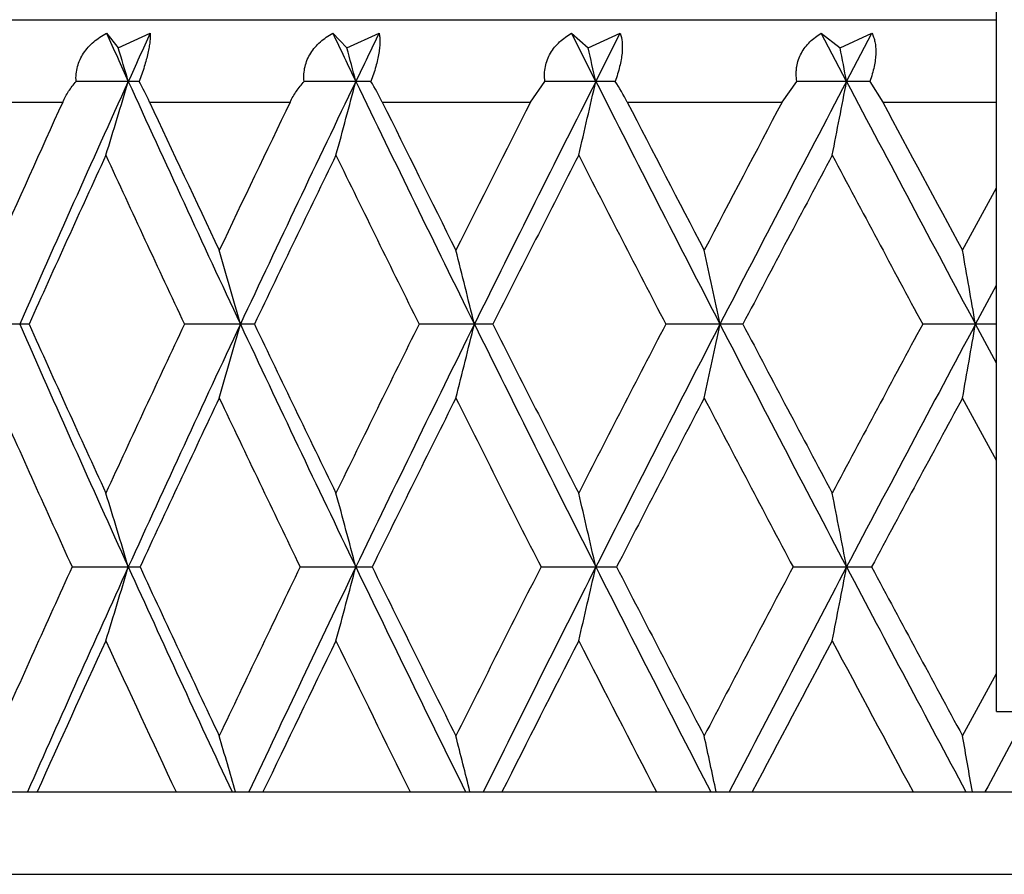
# Model space of a CAD drawing. Units: inches. Extents: x 0 to 11, y 0 to 8.5.
# Drawn here: x 6.4 to 6.5, y 2.9 to 3 of the extents above; entities that cross this region are included whole.
import ezdxf

# ---------------------------------------------------------------- set-up
doc = ezdxf.new("R2010")
doc.units = ezdxf.units.IN
doc.header["$LTSCALE"] = 0.605
doc.header["$MEASUREMENT"] = 0
doc.layers.get('0').update_dxf_attribs({"linetype": 'CONTINUOUS'})

msp = doc.modelspace()

# ---------------------------------------------------------------- linework, layer by layer
at = {"color": 7, "linetype": 'CONTINUOUS'}
for p, q in [((6.5151216669, 2.9327762793), (6.5151216669, 3.2114448359)), ((6.2563716669, 3.0167762793), (6.5151216669, 3.0167762793)), ((6.4070764671, 3.0151288818), (6.4084974787, 3.0133580785)), ((6.4084974787, 3.0133580785), (6.4123899761, 3.0151288818)), ((6.4345452685, 3.0151288818), (6.4362662702, 3.0133580785)), ((6.4362662702, 3.0133580785), (6.4401776295, 3.0151288818)), ((6.4664931405, 3.0092870059), (6.4635437192, 3.0151288818)), ((6.4635437192, 3.0151288818), (6.4655526394, 3.0133580785)), ((6.4655526394, 3.0133580785), (6.4694554252, 3.0151288818)), ((6.4664931405, 3.0092870059), (6.4694554252, 3.0151288818)), ((6.4969378285, 3.0092870059), (6.4938684159, 3.0151288818)), ((6.4938684159, 3.0151288818), (6.4961511633, 3.0133580785)), ((6.4961511633, 3.0133580785), (6.5000180005, 3.0151288818)), ((6.4969378285, 3.0092870059), (6.5000180005, 3.0151288818)), ((6.4110441987, 3.0092869632), (6.4033841062, 3.0092869632)), ((6.4391887994, 3.0092869632), (6.4310690416, 3.0092869632)), ((6.45856102, 3.0067762793), (6.4603080096, 3.0092869632)), ((6.4688304784, 3.0092869632), (6.4603080096, 3.0092869632)), ((6.4891064651, 3.0067762793), (6.4908959197, 3.0092869632)), ((6.4997613205, 3.0092869632), (6.4908959197, 3.0092869632)), ((6.4997613205, 3.0092869632), (6.5013223323, 3.0067762793)), ((6.3857473236, 3.0067762793), (6.4017584243, 3.0067762793)), ((6.4123134656, 3.0067762793), (6.4293767708, 3.0067762793)), ((6.4405651969, 3.0067762793), (6.45856102, 3.0067762793)), ((6.4703043521, 3.0067762793), (6.4891064651, 3.0067762793)), ((6.5013223322, 3.0067762793), (6.5151216669, 3.0067762793)), ((6.5110142727, 2.9887775804), (6.5151215431, 2.9963530876)), ((6.5125830774, 2.979812765), (6.5151212993, 2.9845498384)), ((6.3976769134, 2.9798126098), (6.3897014572, 2.9798126098)), ((6.4250378853, 2.9798126098), (6.4165383046, 2.9798126098)), ((6.453995194, 2.9798126098), (6.4450311072, 2.9798126098)), ((6.4843457246, 2.9798126098), (6.4749800083, 2.9798126098)), ((6.5151216558, 2.9798126449), (6.5061749381, 2.9798126098)), ((6.5151212986, 2.9750754782), (6.5125830774, 2.979812765)), ((6.5151215098, 2.9632743051), (6.5110142728, 2.97084885)), ((6.4029014513, 2.9503383153), (6.4111449538, 2.9503383153)), ((6.4305906025, 2.9503383153), (6.4393287794, 2.9503383153)), ((6.4598371421, 2.9503383153), (6.4690087014, 2.9503383153)), ((6.4904359266, 2.9503383153), (6.4999765364, 2.9503383153)), ((6.5110142727, 2.9298275641), (6.5151215095, 2.937402242)), ((6.5151216669, 2.9327762793), (6.7901216669, 2.9327762793)), ((6.3813716669, 2.9230262793), (6.9238716669, 2.9230262793)), ((6.3713716669, 2.9130262793), (6.9338716669, 2.9130262793))]:
    msp.add_line(p, q, dxfattribs=at)
for centre, radius, start, end in [((8.8595482036, 4.123413308), 2.6912658709, 204.3184521426, 204.4550064163), ((8.8881958831, 1.8821016909), 2.7227496221, 155.4092845374, 155.5444060415), ((9.2580169657, 4.3690424066), 3.1313055197, 205.6186887901, 205.7372950012), ((9.2953778649, 1.6314897137), 3.1727946249, 154.1450232083, 154.2621951276), ((5.1076595656, 2.6189601185), 1.3593119682, 16.6874274261, 16.8666542902), ((4.9945031253, 2.6259559813), 1.4929036643, 14.8784178784, 15.0401415057), ((4.8258974377, 2.6324199855), 1.6833249868, 12.9371743421, 13.0793922176), ((4.5654475441, 2.6381710889), 1.9668202111, 10.8762434463, 10.9970324054), ((8.7726665985, 1.9343350227), 2.5959613973, 155.5382120034, 156.2508950191), ((5.1122780154, 3.3982363117), 1.354492449, 342.9159526023, 343.3122923775), ((8.978988324, 4.1780521184), 2.8226099269, 204.4609201487, 205.1199481864), ((6.3723359268, 2.9881419606), 0.0441071586, 24.9911539466, 28.6462678544), ((9.1453992358, 1.7034369983), 3.0064519263, 154.2561099131, 154.8780988179), ((5.0000342674, 3.391154927), 1.4871822863, 344.7636491508, 345.1213442341), ((9.4149286868, 4.4450576377), 3.3056600341, 205.7431169251, 206.3116424295), ((6.4106226053, 2.991993889), 0.0333927815, 26.2751421782, 31.1893918867), ((9.6362424206, 1.4050161447), 3.5526040442, 153.1551540002, 153.6866845213), ((4.8326363631, 3.3846119066), 1.6764118676, 346.7480241976, 347.0626290429), ((10.0031817332, 4.7992209179), 3.9638402606, 206.844175774, 207.3226871858), ((6.4460138088, 2.9942046944), 0.0273509642, 27.3638508682, 33.4654902562), ((10.3125064153, 1.0004767797), 4.3120624028, 152.234213609, 152.675916104), ((4.5738678927, 3.3787905099), 1.9582468734, 348.8563575955, 349.1235993843), ((10.8432096713, 5.2974460956), 4.9117971203, 207.7652253914, 208.1544757964), ((8.7258413904, 1.9513042996), 2.5525247762, 155.5750366164, 156.0179866197), ((8.9686023609, 4.19673883), 2.8196850512, 204.9621634201, 205.3662467132), ((9.0895106986, 1.7235668938), 2.9534621787, 154.2480238625, 154.6350644646), ((9.4068464369, 4.4675146277), 3.3064453597, 206.2178341675, 206.5660146357), ((9.566686214, 1.4302066601), 3.4851131956, 153.1039921133, 153.4352995739), ((9.998872432, 4.8272961706), 3.9705270896, 207.2908969526, 207.5835410281), ((10.2208578282, 1.0343979537), 4.2209293403, 152.1417752921, 152.4177696608), ((10.8892177805, 5.3579616916), 4.9781220665, 208.1839381238, 208.4192190711), ((8.8020759406, 1.8987871478), 2.6362379884, 155.301502846, 155.7911645989), ((8.9193291486, 4.1558920801), 2.7653435463, 204.7005629386, 205.1691699566), ((9.1889724181, 1.65769237), 3.0638759814, 154.0101075413, 154.4360111558), ((9.3417241435, 4.4175465074), 3.2338690925, 205.9919226084, 206.3968734605), ((9.7013736078, 1.3439915417), 3.6361211653, 152.9015335835, 153.2639640862), ((9.9088260388, 4.7629537977), 3.8692235729, 207.1004545135, 207.4421286457), ((10.4133831338, 0.9147441111), 4.4386758009, 151.974482861, 152.2739678446), ((10.7128608145, 5.2454886529), 4.7780219752, 208.0274624519, 208.3064307338), ((5.0610677027, 2.5943471019), 1.4157555516, 15.7993014699, 16.1767074683), ((4.9243935455, 2.6011843112), 1.5735844665, 13.9228570229, 14.2594020972), ((4.7173585972, 2.6073892259), 1.8030873358, 11.9201148564, 12.2114209419), ((4.3888494372, 2.6127880633), 2.1552150023, 9.805035163, 10.0469841067), ((8.7940035349, 4.0347593827), 2.6193048982, 203.7507226923, 204.457050575), ((8.7767980641, 4.0492151523), 2.6084170006, 204.2036685305, 204.6986010583), ((8.9063915577, 1.8098829391), 2.7510188397, 154.8321557869, 155.3032483094), ((8.9405373592, 1.7992661011), 2.7802848239, 154.873793911, 155.5428660928), ((5.0607539952, 3.3654079298), 1.4160926674, 343.8218314987, 344.1991126123), ((9.1740214675, 4.2697185866), 3.0381108095, 205.1237636968, 205.7392684076), ((9.1556327835, 4.2856768575), 3.0267854123, 205.5587280698, 205.9898917703), ((9.3252310681, 1.5503575421), 3.2154149975, 153.6046064285, 154.0119198682), ((9.3653426585, 1.5387155659), 3.2505077777, 153.6824828382, 154.2606640464), ((4.9240467617, 3.3585671996), 1.5739513754, 345.7392943574, 346.0757291722), ((9.6760440687, 4.5744382861), 3.5970713304, 206.3154027875, 206.8403606981), ((9.6556996964, 4.592253203), 3.5848119042, 206.7307132802, 207.0983655233), ((9.8868664547, 1.2081970382), 3.8444233451, 152.5594897135, 152.9033998437), ((9.9363364012, 1.1945208979), 3.8887930865, 152.6718322466, 153.1595854113), ((4.7169633413, 3.3523591011), 1.8034994325, 347.7874501765, 348.0786617125), ((10.3709266073, 4.9895308627), 4.3779104179, 207.3263872255, 207.7614451313), ((10.3472620927, 5.0096671759), 4.3637635623, 207.7206710225, 208.0253251531), ((10.6816387694, 0.7311158073), 4.7424819995, 151.6953071071, 151.9763915901), ((10.7470492588, 0.7131581419), 4.8029602353, 151.8404364967, 152.2385128331), ((4.3883792512, 3.3469575133), 2.155698764, 349.9520778702, 350.1939489336), ((8.7554034255, 4.0217037286), 2.5849737691, 203.986688444, 204.4852461547), ((8.9725342028, 1.7609499638), 2.8240679055, 154.6324058843, 155.0920676661), ((9.1287433669, 4.2549361035), 2.9969991206, 205.3697196208, 205.8044713272), ((9.4114965968, 1.4896921344), 3.3116867002, 153.4325231736, 153.8285896322), ((9.6206375678, 4.5567314219), 3.5455829061, 206.5695624977, 206.940748175), ((10.004574802, 1.1292287925), 3.9770174183, 152.4148956914, 152.747780075), ((10.2989581683, 4.9664446737), 4.3092373472, 207.5871465643, 207.8952719419), ((10.8533541995, 0.6207950425), 4.9374759683, 151.5779578744, 151.8482437687), ((5.1105074289, 2.5608661091), 1.3563377864, 16.6873989376, 17.0830875768), ((4.9980709079, 2.5679564587), 1.4892110379, 14.8783773154, 15.2354843583), ((4.8304025166, 2.5745077717), 1.6787015659, 12.9371261612, 13.2512134825), ((4.5712365247, 2.5803365627), 1.9609244408, 10.8761927537, 11.1429946903), ((8.7331083348, 1.8890205112), 2.5605194006, 155.5125969375, 156.0159205966), ((8.7765245709, 1.8737138963), 2.6001663926, 155.5398774654, 156.19933853), ((5.1108458564, 3.3397083135), 1.3559842638, 342.9168401598, 343.3126314926), ((8.9659291491, 4.1131412226), 2.8082548991, 204.4605126334, 205.0742019714), ((8.9520758554, 4.1301141612), 2.8014640625, 204.9058433747, 205.3692179978), ((9.0996741293, 1.6596735113), 2.9647634829, 154.1933985173, 154.6328810412), ((9.1510265351, 1.6418664746), 3.0126601705, 154.2576874362, 154.8329636261), ((4.9984458095, 3.3326198276), 1.4888229415, 344.7644504338, 345.1216501351), ((9.3982976008, 4.3780592171), 3.2871839749, 205.742635275, 206.2723251608), ((9.3846028663, 4.3976367137), 3.2816630085, 206.1693562506, 206.5690496877), ((9.5813279534, 1.3637798286), 3.5015529008, 153.0571592863, 153.4330155892), ((9.6446443297, 1.3419181703), 3.561974813, 153.1566383111, 153.6479600658), ((4.8308286248, 3.3260702471), 1.6782641974, 346.7487291774, 347.0628979674), ((9.9810539184, 4.7290310719), 3.939021461, 206.8436241459, 207.2897593379), ((9.9675530242, 4.752223037), 3.9353018854, 207.250207011, 207.5866228854), ((10.242913256, 0.9637283578), 4.2459045245, 152.1026775369, 152.4154015759), ((10.3256278808, 0.934738177), 4.3268366839, 152.235602536, 152.6435618651), ((4.5717379051, 3.3202430156), 1.9604137548, 348.8569566185, 349.1238277245), ((10.8118240932, 5.2219146968), 4.8763006008, 207.764605756, 208.1278808249), ((10.7987999139, 5.2504987285), 4.8755123175, 208.149785226, 208.4235084693), ((8.8022715709, 1.8398392811), 2.63641643, 155.3032459424, 155.7413934507), ((8.915935697, 4.0952633515), 2.7615574859, 204.6982690029, 205.1180090721), ((9.1887704557, 1.5989515664), 3.063604448, 154.0119048324, 154.3930548851), ((9.3374973194, 4.3563923511), 3.2291021549, 205.9895756008, 206.3523414877), ((9.7004925968, 1.285627294), 3.6350717886, 152.9033734467, 153.227778093), ((9.9033352804, 4.7010170781), 3.8629733048, 207.0980682826, 207.4041986171), ((10.4112917249, 0.8570754015), 4.4362293999, 151.9763554637, 152.2444825898), ((10.7052401716, 5.1822581266), 4.7692818733, 208.02504783, 208.2750549376), ((11.1831226368, 0.421398168), 5.2972889205, 151.7000504361, 151.8197551623), ((5.0640140373, 2.5362121317), 1.4126987992, 15.8912423605, 16.1782516981), ((4.9279657863, 2.5431025836), 1.5699084149, 14.0048339155, 14.2608017242), ((4.7217762908, 2.5493557711), 1.7985757277, 11.9910643504, 12.2126507751), ((4.3944819168, 2.5547965303), 2.1495016841, 9.8639575214, 10.0480192191)]:
    msp.add_arc(centre, radius, start, end, dxfattribs=at)
for points, knots in [([(6.4033841062, 3.0092869632), (6.4033651008, 3.0095869377), (6.4033723181, 3.0101906416), (6.4035305562, 3.0110826417), (6.4038376731, 3.0119375815), (6.4042840726, 3.0127340128), (6.4048517468, 3.0134570579), (6.4055190587, 3.0140995619), (6.4062649432, 3.0146603525), (6.4068009486, 3.0149808327), (6.4070764671, 3.0151288818)], [0, 0, 0, 0, 0.1231290749, 0.2461280993, 0.3694363297, 0.4934758995, 0.6185190556, 0.7446535662, 0.8718732, 1, 1, 1, 1]), ([(6.4123899761, 3.0151288818), (6.4123957816, 3.0149678197), (6.4123919197, 3.0146182917), (6.4123447168, 3.0140543718), (6.4122508695, 3.0134111609), (6.4121067104, 3.0126910674), (6.4119107941, 3.0119020602), (6.4115754428, 3.0107512999), (6.4112688604, 3.0098766083), (6.4110441987, 3.0092869632)], [0, 0, 0, 0, 0.0802135359, 0.1737483756, 0.2814616431, 0.403552503, 0.5391108945, 0.685950635, 1, 1, 1, 1]), ([(6.4310690416, 3.0092869632), (6.4310406857, 3.0095862164), (6.4310283631, 3.0101882185), (6.4311564011, 3.0110802612), (6.4314334675, 3.0119356794), (6.4318508849, 3.0127328132), (6.4323912088, 3.0134565011), (6.4330330366, 3.0140994448), (6.4337553697, 3.0146604713), (6.434276806, 3.0149808967), (6.4345452685, 3.0151288818)], [0, 0, 0, 0, 0.1248517377, 0.2489102837, 0.3726132674, 0.4964819201, 0.6209559458, 0.7463046673, 0.8726751095, 1, 1, 1, 1]), ([(6.4401776295, 3.0151288818), (6.4402090385, 3.014969248), (6.4402552213, 3.0146213248), (6.4402735026, 3.0140562407), (6.440239192, 3.013411992), (6.4401470153, 3.0126910422), (6.4399939028, 3.0119013364), (6.4397021019, 3.0107481941), (6.4394098328, 3.0098743835), (6.4391887994, 3.0092869632)], [0, 0, 0, 0, 0.0815024767, 0.175410469, 0.2828650869, 0.4043488942, 0.5392312663, 0.6855863426, 1, 1, 1, 1]), ([(6.4603080096, 3.0092869632), (6.4602705412, 3.0095855392), (6.4602388942, 3.0101857599), (6.460335787, 3.0110775921), (6.4605807053, 3.0119333008), (6.460966036, 3.0127310943), (6.4614751078, 3.0134554999), (6.4620869221, 3.0140990017), (6.4627806665, 3.0146603731), (6.4632841011, 3.0149809108), (6.4635437192, 3.0151288818)], [0, 0, 0, 0, 0.1269460976, 0.2524062574, 0.3767548744, 0.5005626792, 0.6244140968, 0.7487647225, 0.8739363623, 1, 1, 1, 1]), ([(6.4694554252, 3.0151288818), (6.4695749501, 3.0147932202), (6.4696846305, 3.0142256027), (6.4697171024, 3.0134142669), (6.4696777923, 3.012691882), (6.4695686236, 3.0119013175), (6.4693888144, 3.0110563102), (6.4691421252, 3.0101758827), (6.4689403439, 3.009584778), (6.4688304784, 3.0092869632)], [0, 0, 0, 0, 0.1788361169, 0.2864700351, 0.4074048906, 0.5413393241, 0.6866739552, 0.8406751755, 1, 1, 1, 1]), ([(6.4908959197, 3.0092869632), (6.4908496324, 3.0095849278), (6.490811515, 3.010036044), (6.4908319564, 3.0106344296), (6.4908998426, 3.0112196641), (6.4910750301, 3.0119305389), (6.4914253756, 3.0127288228), (6.4918994804, 3.0134540125), (6.4924769303, 3.0140981846), (6.4931372315, 3.0146600226), (6.4936193633, 3.0149808666), (6.4938684159, 3.0151288818)], [0, 0, 0, 0, 0.1293795582, 0.1932983568, 0.2566742356, 0.3819193529, 0.505782669, 0.6289604483, 0.7520920424, 0.8756927743, 1, 1, 1, 1]), ([(6.5000180005, 3.0151288818), (6.5000978806, 3.0149731461), (6.5002410971, 3.0146314158), (6.5003912432, 3.0140640487), (6.5004775789, 3.0134172332), (6.5004917071, 3.012693802), (6.5004274482, 3.0119019434), (6.5002827088, 3.0110559861), (6.5000604881, 3.0101748554), (6.499868054, 3.0095843169), (6.4997613205, 3.0092869632)], [0, 0, 0, 0, 0.0875490263, 0.1845914069, 0.2927665711, 0.4131663146, 0.545841181, 0.6895683976, 0.8419711872, 1, 1, 1, 1]), ([(6.4017584243, 3.0067762793), (6.4019639733, 3.0072290088), (6.402455148, 3.0081046187), (6.4030594663, 3.0089038349), (6.4033841062, 3.0092869632)], [0, 0, 0, 0, 0.497514993, 1, 1, 1, 1]), ([(6.4293767708, 3.0067762793), (6.4295952998, 3.0072294186), (6.4301104684, 3.0081049383), (6.4307348975, 3.0089037814), (6.4310690416, 3.0092869632)], [0, 0, 0, 0, 0.4973656967, 1, 1, 1, 1])]:
    msp.add_open_spline(points, degree=3, knots=knots, dxfattribs=at)

doc.saveas('drawing.dxf')
